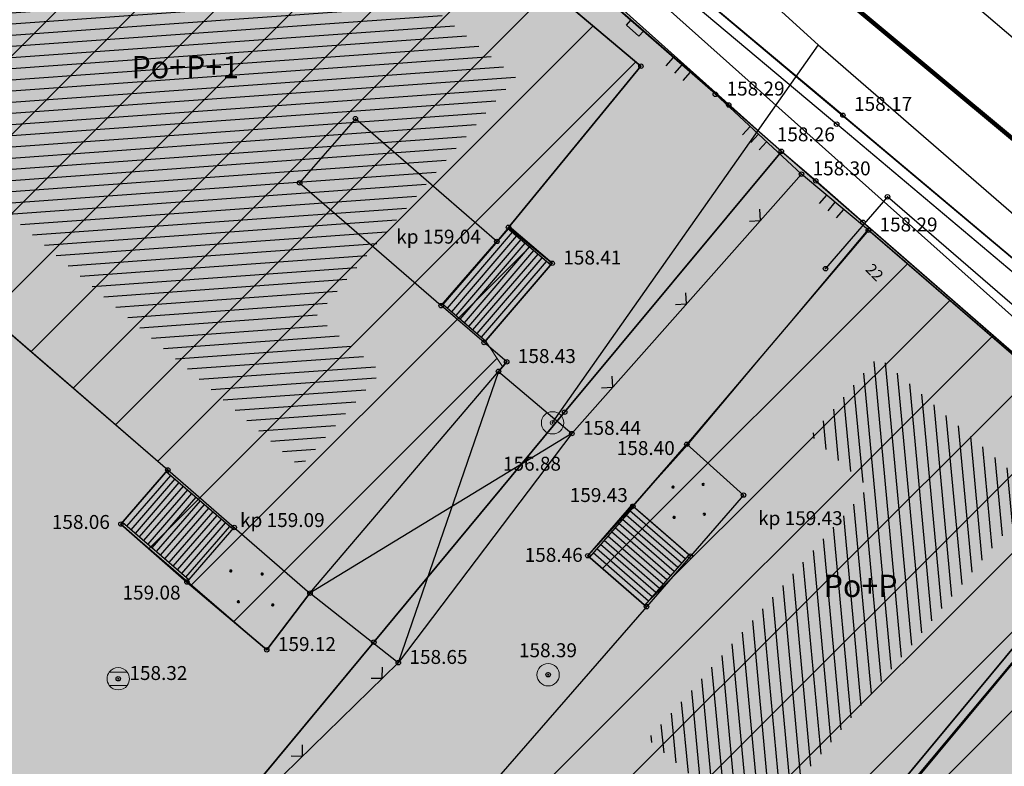
# Model space of a CAD drawing. Units: inches. Extents: x 7526394 to 7528565, y 4825980 to 4826747.
# Drawn here: x 7526712 to 7526734, y 4826324 to 4826341 of the extents above; entities that cross this region are included whole.
import ezdxf
from ezdxf.enums import TextEntityAlignment as Align

# ---------------------------------------------------------------- set-up
doc = ezdxf.new("R2010")
doc.units = ezdxf.units.IN
doc.header["$LTSCALE"] = 0.25
doc.header["$MEASUREMENT"] = 0
doc.header["$PDMODE"] = 32
doc.header["$PDSIZE"] = 0.1
for name, color, linetype, lineweight in [('00 POMOĆ', 7, 'Continuous', 0), ('101_parcele_granica', 7, 'Continuous', 30), ('103_parcele_pl', 7, 'Continuous', 30), ('granica bloka', 7, 'GRPROJEKTA', 60), ('objekti prethodna zastita', 6, 'Continuous', 30)]:
    doc.layers.add(name, color=color, linetype=linetype, lineweight=lineweight)
for name, color, linetype in [('104_objekti_granice', 1, 'Continuous'), ('105_objekti_pl', 7, 'Continuous'), ('106_objekti_srafure', 1, 'Continuous'), ('107_detalj_linije', 1, 'Continuous'), ('108_topografski_znaci', 1, 'Continuous'), ('115_katastarske_tacke', 7, 'Continuous'), ('120_detaljne_tacke', 1, 'Continuous'), ('120_detaljne_tacke_3d', 3, 'Continuous'), ('124_geo_tekst', 1, 'Continuous'), ('D_tacke_konstruisane', 1, 'Continuous'), ('kota_poda', 7, 'Continuous')]:
    doc.layers.add(name, color=color, linetype=linetype)
for name, color, linetype, true_color in [('110 водовод', 7, 'Continuous', 0x0080ff), ('113 топловод', 7, 'Continuous', 0xff5500), ('121_detaljne_kote', 7, 'Continuous', 0x992a00), ('127 телефон', 7, 'Continuous', 0x9900ff), ('152_stanovanje_SRAFURA', 7, 'Continuous', 0xf3e17c)]:
    doc.layers.add(name, color=color, linetype=linetype, true_color=true_color)
doc.styles.add('CIRILICA', font='txt')
doc.styles.add('GEORGIA', font='georgia.ttf')
doc.styles.add('TIMES-Cirilica', font='txt')
doc.linetypes.add('GRPROJEKTA', pattern='A,0,[133,URB3.SHX,S=0.125,R=0,X=0,Y=0],-3', length=3)
pattern_1 = [(45, (0, 0), (-0.88388347648, 0.88388347648), [])]

# ---------------------------------------------------------------- blocks, each defined once
blk = doc.blocks.new('T61-17')
at = {"layer": '108_topografski_znaci', "linetype": 'Continuous', "lineweight": 9}
for radius in [1, 0.05]:
    blk.add_circle((0, 0), radius, dxfattribs=at)
blk.add_point((0, 0), dxfattribs=at)
at = {"layer": '108_topografski_znaci', "linetype": 'Continuous'}
for points in [[(-0.05, 0), (-0.035, -0.035), (-0.035, 0.035)], [(-0.035, 0.035), (0, -0.05), (0, 0.05)], [(0, -0.05), (-0.035, 0.035), (-0.035, -0.035)], [(0, 0.05), (0.035, -0.035), (0.035, 0.035)], [(0.035, -0.035), (0, 0.05), (0, -0.05)], [(0.05, 0), (0.035, 0.035), (0.035, -0.035)]]:
    blk.add_solid(points, dxfattribs=at)
blk = doc.blocks.new('T62-04')
at = {"layer": '108_topografski_znaci', "linetype": 'Continuous', "lineweight": 9}
for p, q in [((-0.8, 0.6), (0.8, 0.6)), ((0.8, -0.6), (-0.8, -0.6))]:
    blk.add_line(p, q, dxfattribs=at)
blk.add_circle((0, 0), 0.05, dxfattribs=at)
for start, end in [(36.8699, 143.1301), (143.1301, 216.8699), (323.1301, 36.8699), (216.8699, 323.1301)]:
    blk.add_arc((0, 0), 1, start, end, dxfattribs=at)
at = {"layer": '108_topografski_znaci', "linetype": 'Continuous'}
for points in [[(-0.05, 0), (-0.035, -0.035), (-0.035, 0.035)], [(-0.035, 0.035), (0, -0.05), (0, 0.05)], [(0, -0.05), (-0.035, 0.035), (-0.035, -0.035)], [(0, 0.05), (0.035, -0.035), (0.035, 0.035)], [(0.035, -0.035), (0, 0.05), (0, -0.05)], [(0.05, 0), (0.035, 0.035), (0.035, -0.035)]]:
    blk.add_solid(points, dxfattribs=at)
blk = doc.blocks.new('TK117')
at = {"layer": '108_topografski_znaci', "linetype": 'Continuous'}
for p, q in [((-0.707, 0.707), (0, 0)), ((0, 0), (0.707, 0.707))]:
    blk.add_line(p, q, dxfattribs=at)
blk = doc.blocks.new('TK120X')
at = {"layer": '108_topografski_znaci', "linetype": 'Continuous'}
for p, q in [((-1, 0), (-1, 1)), ((0, 0), (0, 1)), ((1, 0), (1, 1))]:
    blk.add_line(p, q, dxfattribs=at)
blk = doc.blocks.new('CIG1000')
for p, q in [((-3, 7.5), (3, 7.5)), ((-3, -7.5), (-3, 7.5)), ((3, 7.5), (3, -7.5)), ((3, -7.5), (-3, -7.5))]:
    blk.add_line(p, q)
blk = doc.blocks.new('TK112_1')
at = {"layer": '108_topografski_znaci', "xscale": 0.1, "yscale": 0.1, "zscale": 0.1}
blk.add_blockref('CIG1000', (0, 0), dxfattribs=at)
blk = doc.blocks.new('PIKIR')
at = {"const_width": 0.15}
blk.add_lwpolyline([(-0.073, -0.002, 1), (0.077, -0.002, 1)], format="xyb", close=True, dxfattribs=at)

msp = doc.modelspace()

# ---------------------------------------------------------------- hatches: boundary and pattern name
at = {"layer": '106_objekti_srafure'}
h = msp.add_hatch(dxfattribs=at)
h.set_pattern_fill('_U', color=256, scale=0.25, angle=4.0926, style=0, pattern_type=0)
h.set_pattern_definition([(4.0925533132, (0, 0), (-0.017841951786, 0.249362516743), [])])
h.paths.add_polyline_path([(7526715.942, 4826347.43), (7526715.962, 4826347.431), (7526717.21, 4826346.325), (7526717.141, 4826346.236), (7526720.911, 4826342.946), (7526720.471, 4826342.38), (7526723.48, 4826339.843), (7526721.934, 4826337.991), (7526721.303, 4826337.234), (7526719.01, 4826334.486), (7526720.206, 4826333.461), (7526720.466, 4826333.237), (7526720.184, 4826332.905), (7526718.653, 4826331.104), (7526717.257, 4826332.314), (7526715.118, 4826334.167), (7526709.113, 4826339.371), (7526715.01, 4826346.164), (7526714.913, 4826346.249)])
h = msp.add_hatch(dxfattribs=at)
h.set_pattern_fill('_U', color=256, scale=0.25, angle=95.2955, style=0, pattern_type=0)
h.set_pattern_definition([(95.295498326, (0, 0), (-0.248932988145, -0.023073088509), [])])
h.paths.add_polyline_path([(7526731.611, 4826333.578), (7526735.178, 4826330.498), (7526728.903, 4826322.942), (7526727.84, 4826323.83), (7526727.032, 4826324.506), (7526726.733, 4826324.756), (7526726.447, 4826324.995), (7526727.338, 4826325.981), (7526728.153, 4826326.918), (7526728.961, 4826327.848), (7526731.391, 4826330.644), (7526730.103, 4826331.8)])
at = {"layer": '152_stanovanje_SRAFURA'}
h = msp.add_hatch(color=256, dxfattribs=at)
h.dxf.hatch_style = 1
h.paths.add_polyline_path([(7526677.24, 4826309.52), (7526684.33, 4826316.76), (7526691.24, 4826323.86), (7526692.14, 4826323.03), (7526711.94, 4826346.18), (7526714.76, 4826349.3), (7526716.46, 4826349.63), (7526719.83, 4826346.78), (7526729.44, 4826338.18), (7526737.82, 4826330.88), (7526747.37, 4826322.58), (7526749.55, 4826321.07), (7526756.38, 4826315.27), (7526763.22, 4826309.47), (7526777, 4826297.88), (7526778.19, 4826296.89), (7526792.22, 4826285.1), (7526801.26, 4826277.14), (7526800.88, 4826276.67), (7526805.56, 4826272.09), (7526812.54, 4826266.04), (7526823.081, 4826256.927), (7526784.906, 4826213.217), (7526777.03, 4826220.53), (7526770.35, 4826226.76), (7526749.24, 4826243.29), (7526739.69, 4826255.45), (7526727.75, 4826269.48), (7526718.33, 4826277.95), (7526712.676, 4826281.537), (7526705.6, 4826286.95), (7526700.81, 4826290.81), (7526692.94, 4826297.14)])
at = {"layer": 'objekti prethodna zastita'}
h = msp.add_hatch(dxfattribs=at)
h.set_pattern_fill('ANSI31', color=200, scale=10)
h.set_pattern_definition(pattern_1)
h.paths.add_polyline_path([(7526706.29, 4826339.17), (7526712.202, 4826345.98), (7526712.09, 4826346.08), (7526714.984, 4826349.344), (7526716.61, 4826349.5), (7526723.662, 4826343.225), (7526723.23, 4826342.67), (7526726.29, 4826340.09), (7526723.32, 4826336.476), (7526724.3, 4826335.67), (7526722.809, 4826333.93), (7526723.189, 4826333.353), (7526718.87, 4826328.27), (7526717.9, 4826327), (7526714.63, 4826329.82), (7526715.681, 4826331.033)])
h = msp.add_hatch(dxfattribs=at)
h.set_pattern_fill('ANSI31', color=200, scale=10)
h.set_pattern_definition(pattern_1)
h.paths.add_polyline_path([(7526725.1, 4826329.11), (7526727.333, 4826331.598), (7526731.381, 4826336.417), (7526737.97, 4826330.73), (7526729.124, 4826320.15), (7526726.696, 4826322.158), (7526726.07, 4826321.4), (7526722.95, 4826323.98), (7526726.415, 4826327.967)])
h = msp.add_hatch(dxfattribs=at)
h.set_pattern_fill('ANSI31', color=200, scale=10)
h.set_pattern_definition(pattern_1)
h.paths.add_polyline_path([(7526731.17, 4826315.53), (7526727.83, 4826318.5), (7526729.16, 4826320.12), (7526737.97, 4826330.73), (7526740.89, 4826328.127), (7526747.54, 4826322.42), (7526742.46, 4826316.43), (7526740.818, 4826317.849), (7526740.016, 4826316.869), (7526738.586, 4826317.99), (7526736.9, 4826315.84), (7526733.65, 4826318.58)])

# ---------------------------------------------------------------- linework, layer by layer
at = {"layer": '00 POMOĆ'}
for points in [[(7526922.86, 4826173.17), (7526885.79, 4826205.68), (7526865.15, 4826223.88), (7526844.44, 4826242.02), (7526821.6, 4826261.97), (7526811.43, 4826270.82), (7526791.82, 4826287.72), (7526759.46, 4826314.98), (7526741.29, 4826330.18), (7526721.66, 4826346.674), (7526721.44, 4826347.6), (7526716.398, 4826351.211), (7526721.085, 4826356.678), (7526721.16, 4826356.42), (7526722.45, 4826353.84), (7526725.14, 4826351.7), (7526725.08, 4826351.03), (7526772.29, 4826311.33), (7526825.17, 4826266.12), (7526833.17, 4826259.18), (7526878.31, 4826219.58), (7526899.34, 4826201.24)], [(7526739.69, 4826255.45), (7526727.75, 4826269.48), (7526718.33, 4826277.95), (7526712.676, 4826281.537), (7526705.6, 4826286.95), (7526700.81, 4826290.81), (7526692.94, 4826297.14), (7526677.24, 4826309.52), (7526684.33, 4826316.76), (7526691.24, 4826323.86), (7526692.14, 4826323.03), (7526711.94, 4826346.18), (7526714.76, 4826349.3), (7526716.46, 4826349.63), (7526719.83, 4826346.78), (7526729.44, 4826338.18), (7526737.82, 4826330.88), (7526747.37, 4826322.58), (7526749.55, 4826321.07), (7526756.38, 4826315.27), (7526763.22, 4826309.47), (7526777, 4826297.88), (7526778.19, 4826296.89), (7526792.22, 4826285.1)]]:
    msp.add_lwpolyline(points, dxfattribs=at)
for points in [[(7526706.29, 4826339.17), (7526712.202, 4826345.98), (7526712.09, 4826346.08), (7526714.984, 4826349.344), (7526716.61, 4826349.5), (7526723.662, 4826343.225), (7526723.23, 4826342.67), (7526726.29, 4826340.09), (7526723.32, 4826336.476), (7526724.3, 4826335.67), (7526722.809, 4826333.93), (7526723.189, 4826333.353), (7526718.87, 4826328.27), (7526717.9, 4826327), (7526714.63, 4826329.82), (7526715.681, 4826331.033)], [(7526725.1, 4826329.11), (7526727.333, 4826331.598), (7526731.381, 4826336.417), (7526737.97, 4826330.73), (7526729.124, 4826320.15), (7526726.696, 4826322.158), (7526726.07, 4826321.4), (7526722.95, 4826323.98), (7526726.415, 4826327.967)], [(7526731.17, 4826315.53), (7526727.83, 4826318.5), (7526729.16, 4826320.12), (7526737.97, 4826330.73), (7526740.89, 4826328.127), (7526747.54, 4826322.42), (7526742.46, 4826316.43), (7526740.818, 4826317.849), (7526740.016, 4826316.869), (7526738.586, 4826317.99), (7526736.9, 4826315.84), (7526733.65, 4826318.58)]]:
    msp.add_lwpolyline(points, close=True, dxfattribs=at)
at = {"layer": '101_parcele_granica'}
for p, q in [((7526728.26, 4826339.22), (7526723.45, 4826343.41)), ((7526729.44, 4826338.18), (7526728.26, 4826339.22)), ((7526729.44, 4826338.18), (7526724.58, 4826332.33)), ((7526730.21, 4826337.52), (7526729.44, 4826338.18)), ((7526731.27, 4826336.59), (7526730.21, 4826337.52)), ((7526737.82, 4826330.88), (7526731.27, 4826336.59)), ((7526724.58, 4826332.33), (7526720.3, 4826327.17)), ((7526729.25, 4826320.55), (7526737.82, 4826330.88)), ((7526720.3, 4826327.17), (7526715.41, 4826321.28))]:
    msp.add_line(p, q, dxfattribs=at)
at = {"layer": '103_parcele_pl'}
for points in [[(7526711.94, 4826346.18), (7526712.03, 4826346.12), (7526705.94, 4826339.48), (7526698.87, 4826331.05), (7526718.83, 4826314.55), (7526722.23, 4826311.74), (7526723.89, 4826313.85), (7526720.63, 4826316.71), (7526715.41, 4826321.28), (7526720.3, 4826327.17), (7526724.58, 4826332.33), (7526729.44, 4826338.18), (7526728.26, 4826339.22), (7526723.45, 4826343.41), (7526719.74, 4826346.67), (7526719.83, 4826346.78), (7526716.92, 4826349.26), (7526716.82, 4826349.16), (7526716.5, 4826349.44), (7526716.46, 4826349.63), (7526714.76, 4826349.3)], [(7526720.3, 4826327.17), (7526715.41, 4826321.28), (7526720.63, 4826316.71), (7526723.89, 4826313.85), (7526725.5, 4826315.89), (7526727.62, 4826318.58), (7526729.25, 4826320.55), (7526737.82, 4826330.88), (7526731.27, 4826336.59), (7526730.21, 4826337.52), (7526729.44, 4826338.18), (7526724.58, 4826332.33)], [(7526727.62, 4826318.58), (7526725.5, 4826315.89), (7526723.89, 4826313.85), (7526722.23, 4826311.74), (7526720.61, 4826309.69), (7526719.11, 4826307.79), (7526718.71, 4826307.28), (7526715.49, 4826303.19), (7526717.92, 4826301.01), (7526724, 4826295.56), (7526726.42, 4826293.39), (7526728.2, 4826296.01), (7526729.44, 4826297.84), (7526731.73, 4826301.38), (7526733.58, 4826304.16), (7526749.55, 4826321.07), (7526747.37, 4826322.58), (7526744.37, 4826325.21), (7526744.44, 4826325.31), (7526740.88, 4826328.39), (7526740.77, 4826328.29), (7526737.82, 4826330.88), (7526729.25, 4826320.55)]]:
    msp.add_lwpolyline(points, close=True, dxfattribs=at)
at = {"layer": '104_objekti_granice'}
for p, q in [((7526723.23, 4826342.67), (7526726.29, 4826340.09)), ((7526726.29, 4826340.09), (7526723.32, 4826336.476)), ((7526706.29, 4826339.17), (7526715.681, 4826331.033)), ((7526719.888, 4826338.913), (7526718.638, 4826337.473)), ((7526723.06, 4826336.16), (7526719.888, 4826338.913)), ((7526718.638, 4826337.473), (7526721.81, 4826334.72)), ((7526723.32, 4826336.476), (7526723.06, 4826336.16)), ((7526723.32, 4826336.476), (7526724.3, 4826335.67)), ((7526731.39, 4826336.41), (7526727.32, 4826331.61)), ((7526737.97, 4826330.73), (7526731.39, 4826336.41)), ((7526721.81, 4826334.72), (7526723.06, 4826336.16)), ((7526724.3, 4826335.67), (7526722.776, 4826333.892)), ((7526722.776, 4826333.892), (7526721.81, 4826334.72)), ((7526723.28, 4826333.46), (7526722.776, 4826333.892)), ((7526723.28, 4826333.46), (7526723.098, 4826333.245)), ((7526718.87, 4826328.27), (7526723.098, 4826333.245)), ((7526718.87, 4826328.27), (7526723.098, 4826333.245)), ((7526723.098, 4826333.245), (7526724.74, 4826331.85)), ((7526724.74, 4826331.85), (7526720.85, 4826326.71)), ((7526726.11, 4826330.22), (7526727.32, 4826331.61)), ((7526727.32, 4826331.61), (7526728.59, 4826330.47)), ((7526714.63, 4826329.82), (7526715.681, 4826331.033)), ((7526715.681, 4826331.033), (7526717.17, 4826329.743)), ((7526737.97, 4826330.73), (7526729.16, 4826320.12)), ((7526728.59, 4826330.47), (7526727.399, 4826329.1)), ((7526725.1, 4826329.11), (7526726.11, 4826330.22)), ((7526727.399, 4826329.1), (7526726.11, 4826330.22)), ((7526716.11, 4826328.52), (7526714.63, 4826329.82)), ((7526716.11, 4826328.52), (7526717.17, 4826329.743)), ((7526717.17, 4826329.743), (7526718.87, 4826328.27)), ((7526726.415, 4826327.967), (7526725.1, 4826329.11)), ((7526727.399, 4826329.1), (7526726.415, 4826327.967)), ((7526717.9, 4826327), (7526716.11, 4826328.52)), ((7526718.87, 4826328.27), (7526717.9, 4826327)), ((7526720.85, 4826326.71), (7526718.87, 4826328.27)), ((7526726.415, 4826327.967), (7526722.95, 4826323.98))]:
    msp.add_line(p, q, dxfattribs=at)
at = {"layer": '105_objekti_pl'}
for points in [[(7526726.29, 4826340.09), (7526723.23, 4826342.67), (7526723.65, 4826343.21), (7526719.88, 4826346.5), (7526719.95, 4826346.59), (7526716.61, 4826349.5), (7526714.99, 4826349.35), (7526712.09, 4826346.08), (7526712.202, 4826345.98), (7526706.29, 4826339.17), (7526715.681, 4826331.033), (7526714.63, 4826329.82), (7526716.11, 4826328.52), (7526717.9, 4826327), (7526718.87, 4826328.27), (7526723.098, 4826333.245), (7526723.28, 4826333.46), (7526722.776, 4826333.892), (7526724.3, 4826335.67), (7526723.32, 4826336.476)], [(7526731.39, 4826336.41), (7526727.32, 4826331.61), (7526726.11, 4826330.22), (7526725.1, 4826329.11), (7526726.415, 4826327.967), (7526722.95, 4826323.98), (7526724.07, 4826323.054), (7526723.38, 4826322.22), (7526724.31, 4826321.41), (7526725.338, 4826320.515), (7526726.07, 4826321.4), (7526726.707, 4826322.171), (7526729.16, 4826320.12), (7526737.97, 4826330.73)], [(7526724.74, 4826331.85), (7526720.85, 4826326.71), (7526718.87, 4826328.27), (7526723.098, 4826333.245)], [(7526747.54, 4826322.42), (7526742.46, 4826316.43), (7526740.818, 4826317.849), (7526739.99, 4826316.89), (7526738.61, 4826318.02), (7526736.9, 4826315.84), (7526733.65, 4826318.58), (7526731.17, 4826315.53), (7526727.83, 4826318.5), (7526729.16, 4826320.12), (7526737.97, 4826330.73), (7526740.89, 4826328.127), (7526741, 4826328.25)]]:
    msp.add_lwpolyline(points, close=True, dxfattribs=at)
at = {"layer": '106_objekti_srafure'}
for p, q in [((7526723.098, 4826333.245), (7526720.85, 4826326.71)), ((7526724.74, 4826331.85), (7526718.87, 4826328.27))]:
    msp.add_line(p, q, dxfattribs=at)
at = {"layer": '107_detalj_linije'}
for p, q in [((7526721.42, 4826346.58), (7526730.68, 4826338.79)), ((7526730.82, 4826338.99), (7526721.57, 4826346.75)), ((7526727.96, 4826339.46), (7526724.57, 4826342.43)), ((7526729.89, 4826337.67), (7526727.96, 4826339.46)), ((7526730.82, 4826338.99), (7526741.29, 4826330.18)), ((7526741.13, 4826329.99), (7526730.68, 4826338.79)), ((7526729.89, 4826337.67), (7526724.74, 4826331.85)), ((7526731.39, 4826336.41), (7526729.89, 4826337.67)), ((7526716.55, 4826322.52), (7526720.85, 4826326.71))]:
    msp.add_line(p, q, dxfattribs=at)
at = {"layer": '108_topografski_znaci'}
for p, q in [((7526721.859, 4826334.743), (7526723.318, 4826336.446)), ((7526723.334, 4826336.498), (7526723.301, 4826336.46)), ((7526723.301, 4826336.46), (7526724.267, 4826335.632)), ((7526724.3, 4826335.67), (7526723.334, 4826336.498)), ((7526721.954, 4826334.662), (7526723.413, 4826336.364)), ((7526722.049, 4826334.581), (7526723.508, 4826336.283)), ((7526722.144, 4826334.499), (7526723.603, 4826336.201)), ((7526722.239, 4826334.418), (7526723.698, 4826336.12)), ((7526722.334, 4826334.337), (7526723.793, 4826336.039)), ((7526722.429, 4826334.255), (7526723.888, 4826335.957)), ((7526722.524, 4826334.174), (7526723.983, 4826335.876)), ((7526722.619, 4826334.093), (7526724.078, 4826335.795)), ((7526722.714, 4826334.011), (7526724.173, 4826335.713)), ((7526721.843, 4826334.758), (7526722.809, 4826333.93)), ((7526715.743, 4826330.913), (7526714.757, 4826329.776)), ((7526717.137, 4826329.705), (7526715.648, 4826330.995)), ((7526715.681, 4826331.033), (7526717.17, 4826329.743)), ((7526715.837, 4826330.832), (7526714.852, 4826329.694)), ((7526715.932, 4826330.75), (7526714.946, 4826329.612)), ((7526716.026, 4826330.668), (7526715.041, 4826329.53)), ((7526716.121, 4826330.586), (7526715.135, 4826329.449)), ((7526716.215, 4826330.504), (7526715.23, 4826329.367)), ((7526716.31, 4826330.422), (7526715.324, 4826329.285)), ((7526716.404, 4826330.34), (7526715.419, 4826329.203)), ((7526716.499, 4826330.259), (7526715.513, 4826329.121)), ((7526725.1, 4826329.11), (7526726.084, 4826330.242)), ((7526726.084, 4826330.242), (7526726.122, 4826330.21)), ((7526716.593, 4826330.177), (7526715.607, 4826329.039)), ((7526716.688, 4826330.095), (7526715.702, 4826328.957)), ((7526716.782, 4826330.013), (7526715.796, 4826328.876)), ((7526726.122, 4826330.21), (7526725.138, 4826329.077)), ((7526727.197, 4826328.944), (7526725.958, 4826330.021)), ((7526727.279, 4826329.038), (7526726.04, 4826330.115)), ((7526727.361, 4826329.132), (7526726.122, 4826330.209)), ((7526714.63, 4826329.82), (7526716.119, 4826328.53)), ((7526716.151, 4826328.568), (7526714.663, 4826329.858)), ((7526716.876, 4826329.931), (7526715.891, 4826328.794)), ((7526716.971, 4826329.849), (7526715.985, 4826328.712)), ((7526727.033, 4826328.755), (7526725.794, 4826329.832)), ((7526727.115, 4826328.849), (7526725.876, 4826329.926)), ((7526717.065, 4826329.767), (7526716.08, 4826328.63)), ((7526726.869, 4826328.566), (7526725.63, 4826329.643)), ((7526726.951, 4826328.66), (7526725.712, 4826329.738)), ((7526726.623, 4826328.283), (7526725.384, 4826329.36)), ((7526726.705, 4826328.377), (7526725.466, 4826329.455)), ((7526726.787, 4826328.472), (7526725.548, 4826329.549)), ((7526726.459, 4826328.094), (7526725.22, 4826329.172)), ((7526726.541, 4826328.189), (7526725.302, 4826329.266)), ((7526727.361, 4826329.132), (7526726.377, 4826328)), ((7526716.119, 4826328.53), (7526716.151, 4826328.568))]:
    msp.add_line(p, q, dxfattribs=at)
at = {"layer": '110 водовод'}
for points in [[(7526720.428, 4826355.92), (7526721.317, 4826355.086), (7526718.2, 4826351.544), (7526730.268, 4826340.568), (7526724.309, 4826332.103)], [(7526730.268, 4826340.568), (7526750.507, 4826323.014), (7526745.12, 4826317.013)]]:
    msp.add_lwpolyline(points, dxfattribs=at)
at = {"layer": '113 топловод'}
msp.add_line((7526727.003, 4826347.294), (7526736.486, 4826339.133), dxfattribs=at)
msp.add_line((7526727.003, 4826347.294), (7526736.486, 4826339.133), dxfattribs=at)
at = {"layer": '115_katastarske_tacke'}
for p in [(7526728.26, 4826339.22), (7526729.44, 4826338.18), (7526730.21, 4826337.52), (7526731.27, 4826336.59), (7526724.58, 4826332.33), (7526720.3, 4826327.17)]:
    msp.add_point(p, dxfattribs=at)
at = {"layer": '120_detaljne_tacke'}
for p in [(7526726.29, 4826340.09), (7526727.96, 4826339.46), (7526730.82, 4826338.99), (7526730.68, 4826338.79), (7526729.89, 4826337.67), (7526731.39, 4826336.41), (7526723.06, 4826336.16), (7526724.3, 4826335.67), (7526721.81, 4826334.72), (7526723.28, 4826333.46), (7526724.74, 4826331.85), (7526727.32, 4826331.61), (7526728.59, 4826330.47), (7526726.11, 4826330.22), (7526714.63, 4826329.82), (7526725.1, 4826329.11), (7526716.11, 4826328.52), (7526718.87, 4826328.27), (7526717.9, 4826327), (7526720.85, 4826326.71), (7526724.21, 4826326.44), (7526714.57, 4826326.35)]:
    msp.add_point(p, dxfattribs=at)
at = {"layer": '120_detaljne_tacke_3d'}
for p in [(7526726.29, 4826340.09), (7526727.96, 4826339.46), (7526730.82, 4826338.99), (7526730.68, 4826338.79), (7526729.89, 4826337.67), (7526731.39, 4826336.41), (7526723.06, 4826336.16), (7526724.3, 4826335.67), (7526721.81, 4826334.72), (7526723.28, 4826333.46), (7526724.74, 4826331.85), (7526727.32, 4826331.61), (7526728.59, 4826330.47), (7526726.11, 4826330.22), (7526714.63, 4826329.82), (7526725.1, 4826329.11), (7526716.11, 4826328.52), (7526718.87, 4826328.27), (7526717.9, 4826327), (7526720.85, 4826326.71), (7526724.21, 4826326.44), (7526714.57, 4826326.35)]:
    msp.add_point(p, dxfattribs=at)
at = {"layer": '127 телефон'}
for p, q in [((7526739.3, 4826330.295), (7526716.865, 4826350.34)), ((7526731.82, 4826337.16), (7526730.43, 4826335.55)), ((7526748.45, 4826322.79), (7526731.82, 4826337.16))]:
    msp.add_line(p, q, dxfattribs=at)
for p in [(7526731.82, 4826337.16), (7526730.43, 4826335.55)]:
    msp.add_point(p, dxfattribs=at)
at = {"layer": 'D_tacke_konstruisane'}
for p in [(7526719.888, 4826338.913), (7526718.638, 4826337.473), (7526723.32, 4826336.476), (7526722.776, 4826333.892), (7526723.098, 4826333.245), (7526715.681, 4826331.033), (7526717.17, 4826329.743), (7526727.399, 4826329.1), (7526726.415, 4826327.967)]:
    msp.add_point(p, dxfattribs=at)
at = {"layer": 'granica bloka', "color": 153, "lineweight": 100}
for points in [[(7526825.575, 4826262.709), (7526711.822, 4826357.45), (7526729.096, 4826378.689), (7526735.25, 4826373.5), (7526738.08, 4826371.38), (7526741.42, 4826368.12), (7526746.91, 4826362.77), (7526752.26, 4826357.89), (7526753.5, 4826356.8), (7526757.92, 4826352.74), (7526758.82, 4826351.91), (7526766.36, 4826346.15), (7526768.14, 4826344.26), (7526774.36, 4826338.53), (7526777.07, 4826336.96), (7526777.43, 4826337.31), (7526780.38, 4826340.16)], [(7526645.283, 4826282.251), (7526711.822, 4826357.45), (7526825.575, 4826262.709), (7526933.312, 4826167.26)]]:
    msp.add_lwpolyline(points, dxfattribs=at)

# ---------------------------------------------------------------- block references
at = {"layer": '106_objekti_srafure', "xscale": 0.25, "yscale": 0.25, "zscale": 0.25}
for p in [(7526727.011, 4826330.65), (7526727.686, 4826330.709), (7526727.71, 4826330.042), (7526727.034, 4826329.971), (7526717.093, 4826328.77), (7526717.797, 4826328.7), (7526717.264, 4826328.078), (7526718.033, 4826328.007)]:
    msp.add_blockref('PIKIR', p, dxfattribs=at)
at = {"layer": '108_topografski_znaci'}
for name, p, xscale, yscale, zscale, rotation in [('TK112_1', (7526726.154, 4826340.943), 0.2499999999857257, 0.2499999999857257, 0.2499999999857257, 228.7781975949225), ('TK120X', (7526727.205, 4826340.121), 0.2499999999857257, 0.2499999999857257, 0.2499999999857257, 138.7781975949225), ('TK120X', (7526728.925, 4826338.565), 0.2499999999767405, 0.2499999999767405, 0.2499999999767405, 137.1552755015946), ('TK120X', (7526730.64, 4826337.04), 0.2500000003184067, 0.2500000003184067, 0.2500000003184067, 139.9697407934841), ('TK117', (7526728.972, 4826336.632), 0.250000000244355, 0.250000000244355, 0.250000000244355, 48.49503616518084), ('TK117', (7526727.315, 4826334.76), 0.250000000244355, 0.250000000244355, 0.250000000244355, 48.49503616518084), ('TK117', (7526725.658, 4826332.888), 0.250000000244355, 0.250000000244355, 0.250000000244355, 48.49503616518084), ('TK117', (7526720.491, 4826326.36), 0.2500000000644067, 0.2500000000644067, 0.2500000000644067, 44.25769334630742), ('TK117', (7526718.7, 4826324.615), 0.2500000000644067, 0.2500000000644067, 0.2500000000644067, 44.25769334630742)]:
    msp.add_blockref(name, p, dxfattribs=dict(at, xscale=xscale, yscale=yscale, zscale=zscale, rotation=rotation))
at = {"layer": '108_topografski_znaci', "xscale": 0.25, "yscale": 0.25}
for name, p in [('T62-04', (7526714.57, 4826326.35)), ('T61-17', (7526724.21, 4826326.44))]:
    msp.add_blockref(name, p, dxfattribs=at)
at = {"layer": '110 водовод', "xscale": 0.25, "yscale": 0.25}
msp.add_blockref('T61-17', (7526724.309, 4826332.091), dxfattribs=at)

# ---------------------------------------------------------------- texts
at = {"layer": '110 водовод', "style": 'CIRILICA'}
msp.add_text('156.88', height=0.3125, dxfattribs=at).set_placement((7526723.197, 4826330.92), align=Align.BOTTOM_LEFT)
at = {"layer": '121_detaljne_kote', "style": 'GEORGIA'}
for s, p in [('158.29', (7526728.21, 4826339.335)), ('158.17', (7526731.07, 4826338.99)), ('158.26', (7526729.337, 4826338.308)), ('158.30', (7526730.14, 4826337.545)), ('158.29', (7526731.64, 4826336.285)), ('158.41', (7526724.55, 4826335.545)), ('158.43', (7526723.53, 4826333.335)), ('158.44', (7526724.99, 4826331.725)), ('158.40', (7526725.748, 4826331.271)), ('159.43', (7526724.694, 4826330.217)), ('158.06', (7526713.081, 4826329.613)), ('158.46', (7526723.684, 4826328.875)), ('159.08', (7526714.666, 4826328.029)), ('159.12', (7526718.15, 4826326.875)), ('158.39', (7526723.555, 4826326.736)), ('158.65', (7526721.1, 4826326.585)), ('158.32', (7526714.82, 4826326.225))]:
    msp.add_text(s, height=0.3125, dxfattribs=at).set_placement(p, align=Align.BOTTOM_LEFT)
at = {"layer": '124_geo_tekst', "style": 'TIMES-Cirilica'}
for s, p in [('Po+P+1', (7526714.868, 4826339.664)), ('Po+P', (7526730.388, 4826328.027))]:
    msp.add_text(s, height=0.5, dxfattribs=at).set_placement(p, align=Align.BOTTOM_LEFT)
at = {"layer": '124_geo_tekst', "style": 'CIRILICA'}
msp.add_text('22', height=0.25, rotation=314.5871, dxfattribs=at).set_placement((7526731.309, 4826335.514))
at = {"layer": 'kota_poda', "style": 'GEORGIA'}
for s, p in [('kp 159.04', (7526720.804, 4826336.013)), ('kp 159.09', (7526717.302, 4826329.656)), ('kp 159.43', (7526728.918, 4826329.699))]:
    msp.add_text(s, height=0.3125, dxfattribs=at).set_placement(p, align=Align.BOTTOM_LEFT)

doc.saveas('drawing.dxf')
